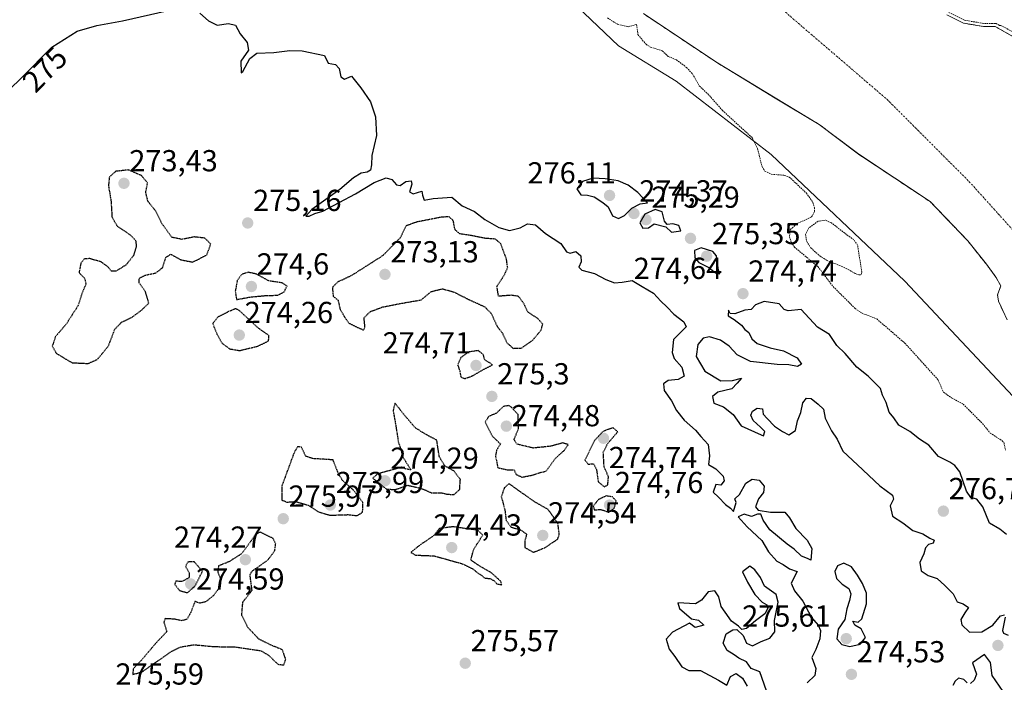
# Model space of a CAD drawing. Units: metres. Extents: x 597949 to 601434, y 4675912 to 4678274.
# Drawn here: x 599163 to 599487, y 4676507 to 4676725 of the extents above; entities that cross this region are included whole.
import ezdxf
from ezdxf.enums import TextEntityAlignment as Align

# ---------------------------------------------------------------- set-up
doc = ezdxf.new("R2010")
doc.units = ezdxf.units.M
doc.header["$MEASUREMENT"] = 0
for name, pattern in [('TRAZO_Y_PUNTO', [1, 0.5, -0.25, 0, -0.25]), ('TRAZOS', [0.75, 0.5, -0.25]), ('TRAZOS2', [0.375, 0.25, -0.125])]:
    doc.linetypes.add(name, pattern=pattern)
for name, color, linetype, lineweight in [('Arbolado forestal', 92, 'TRAZOS', 0), ('Arbolado forestal CxS', 92, 'Continuous', 0), ('Carátula', 7, 'Continuous', 5), ('Corriente natural Cxs', 5, 'Continuous', 13), ('Corriente natural eje', 5, 'TRAZO_Y_PUNTO', 0), ('Corriente natural superficial', 5, 'Continuous', 13), ('Curva de nivel auxiliar', 36, 'TRAZOS', 0), ('Curva de nivel maestra', 36, 'Continuous', 30), ('Curva de nivel maestra depresión', 36, 'TRAZOS2', 30), ('Espacio natural protegido', 2, 'Continuous', 13), ('Espacio natural protegido CxS', 2, 'Continuous', 0), ('Punto de cota en terreno', 7, 'Continuous', 0), ('Rótulo de curva de nivel directora', 19, 'Continuous', 0), ('Rótulo de punto de cota en terreno', 19, 'Continuous', 0), ('Suelo desnudo', 252, 'Continuous', 0), ('Suelo desnudo CxS', 43, 'Continuous', 0)]:
    doc.layers.add(name, color=color, linetype=linetype, lineweight=lineweight)
doc.styles.add('Arial', font='txt', dxfattribs={"height": 0.2})

# ---------------------------------------------------------------- blocks, each defined once
blk = doc.blocks.new('*U158')
at = {"layer": 'Arbolado forestal CxS', "color": 92, "linetype": 'Continuous', "lineweight": 0}
blk.add_polyline3d([(599368.19, 4676726.89, 272.31), (599392, 4676711.01, 272.32), (599411.58, 4676699.1, 272.15), (599426.13, 4676690.37, 271.94), (599439.1, 4676680.58, 272.05), (599462.64, 4676664.97, 271.86), (599475.08, 4676652.01, 271.65), (599481.16, 4676644.34, 271.68), (599484.34, 4676640.1, 271.72), (599485.93, 4676637.19, 271.74), (599484.87, 4676634.28, 271.75), (599485.13, 4676632.17, 271.77), (599488.04, 4676626.08, 271.72)], dxfattribs=at)
blk = doc.blocks.new('*U163')
at = {"layer": 'Espacio natural protegido', "color": 2, "linetype": 'Continuous', "lineweight": 13}
blk.add_polyline3d([(599346.3, 4676729.24, 272.84), (599360, 4676716.24, 273.31), (599379, 4676704.64, 273.29), (599410.3, 4676680.44, 272.4), (599454.3, 4676638.74, 272.11), (599491.7, 4676599.04, 272.33), (599522.4, 4676567.64, 272.48), (599560.15, 4676517.62, 272.2), (599562.1, 4676515.04, 272.22), (599567.75, 4676505.41, 272.46), (599583.99, 4676477.74, 272.14), (599615.09, 4676420.64, 271.93)], dxfattribs=at)
blk = doc.blocks.new('5PATER')
at = {"layer": 'Carátula', "linetype": 'Continuous', "lineweight": 5}
h = blk.add_hatch(color=250, dxfattribs=at)
edge = h.paths.add_edge_path()
edge.add_ellipse((0, 0.01), major_axis=(-1.33, -1.34), ratio=0.999422, start_angle=0, end_angle=360)

msp = doc.modelspace()

# ---------------------------------------------------------------- linework, layer by layer
at = {"layer": 'Arbolado forestal', "color": 92, "linetype": 'TRAZOS', "lineweight": 0}
for points in [[(599368.19, 4676726.89, 272.31), (599392, 4676711.01, 272.32), (599411.58, 4676699.11, 272.15), (599426.13, 4676690.37, 271.94), (599439.09, 4676680.58, 272.05), (599462.64, 4676664.97, 271.86), (599475.08, 4676652.01, 271.65), (599481.16, 4676644.34, 271.68), (599484.34, 4676640.1, 271.72), (599485.93, 4676637.19, 271.74), (599484.87, 4676634.28, 271.75), (599485.13, 4676632.17, 271.77), (599488.04, 4676626.08, 271.72)], [(599490.4, 4676719.08, 272.4), (599484.05, 4676722.68, 272.53), (599480.66, 4676722.68, 272.71), (599480.24, 4676722.68, 272.78), (599473.68, 4676723.74, 272.82), (599468.17, 4676726.49, 272.1)]]:
    msp.add_polyline3d(points, dxfattribs=at)
at = {"layer": 'Arbolado forestal CxS', "color": 92, "linetype": 'Continuous', "lineweight": 0}
msp.add_polyline3d([(599490.4, 4676719.08, 272.39), (599484.05, 4676722.68, 272.53), (599480.66, 4676722.68, 272.71), (599480.24, 4676722.68, 272.78), (599473.68, 4676723.74, 272.82), (599468.17, 4676726.49, 272.1)], dxfattribs=at)
at = {"layer": 'Corriente natural Cxs', "color": 5, "linetype": 'Continuous', "lineweight": 13}
for points in [[(599488.04, 4676626.08, 271.72), (599485.13, 4676632.17, 271.77), (599484.87, 4676634.28, 271.75), (599485.93, 4676637.19, 271.74), (599484.34, 4676640.1, 271.72), (599481.16, 4676644.34, 271.68), (599475.08, 4676652.01, 271.65), (599462.64, 4676664.97, 271.86), (599439.1, 4676680.58, 272.05), (599426.13, 4676690.37, 271.94), (599411.58, 4676699.1, 272.15), (599392, 4676711.01, 272.32), (599368.19, 4676726.89, 272.31)], [(599468.17, 4676726.49, 272.1), (599473.68, 4676723.74, 272.82), (599480.24, 4676722.68, 272.78), (599484.05, 4676722.68, 272.53), (599490.4, 4676719.08, 272.39)]]:
    msp.add_polyline3d(points, dxfattribs=at)
at = {"layer": 'Corriente natural eje', "color": 5, "linetype": 'TRAZO_Y_PUNTO', "lineweight": 0}
msp.add_polyline3d([(599132.43, 4676817.33, 271.97), (599184.24, 4676813.85, 272.01), (599217.96, 4676813.12, 271.88), (599283.47, 4676802.83, 272.21), (599315.72, 4676791.82, 272.25), (599342.85, 4676774.22, 272.41), (599374.37, 4676750.75, 272.25), (599412.49, 4676729.48, 272.22), (599448.41, 4676698.68, 272.13), (599475.53, 4676671.54, 271.75), (599508.46, 4676635.05, 271.8), (599543.64, 4676591.04, 272.04), (599545.7, 4676588.67, 272)], dxfattribs=at)
at = {"layer": 'Corriente natural superficial', "color": 5, "linetype": 'Continuous', "lineweight": 13}
for points in [[(599488.04, 4676626.08, 271.72), (599485.13, 4676632.17, 271.77), (599484.87, 4676634.28, 271.75), (599485.93, 4676637.19, 271.74), (599484.34, 4676640.1, 271.72), (599481.16, 4676644.34, 271.68), (599475.08, 4676652.01, 271.65), (599462.64, 4676664.97, 271.86), (599439.1, 4676680.58, 272.05), (599426.13, 4676690.37, 271.94), (599411.58, 4676699.1, 272.15), (599392, 4676711.01, 272.32), (599368.19, 4676726.89, 272.31)], [(599468.17, 4676726.49, 272.1), (599473.68, 4676723.74, 272.82), (599480.24, 4676722.68, 272.78), (599484.05, 4676722.68, 272.53), (599490.4, 4676719.08, 272.39)]]:
    msp.add_polyline3d(points, dxfattribs=at)
at = {"layer": 'Curva de nivel auxiliar', "color": 36, "linetype": 'TRAZOS', "lineweight": 0}
for points in [[(599492.37, 4676719.67, 272.5), (599485.81, 4676723.03, 272.5), (599485.47, 4676723.02, 272.5), (599484.54, 4676723.55, 272.5), (599484.39, 4676723.62, 272.5), (599484.22, 4676723.66, 272.5), (599484.05, 4676723.68, 272.5), (599480.32, 4676723.68, 272.5), (599473.99, 4676724.7, 272.5), (599468.69, 4676727.35, 272.5)], [(599356.3, 4676725.46, 272.5), (599359.61, 4676723.42, 272.5), (599363.15, 4676722.6, 272.5), (599365.88, 4676723.3, 272.5), (599366.37, 4676719.98, 272.5), (599369.02, 4676716.79, 272.5), (599370.5, 4676715.89, 272.5), (599374.38, 4676714.63, 272.5), (599376.36, 4676712.79, 272.5), (599379.05, 4676711.68, 272.5), (599382.36, 4676709.17, 272.5), (599384.34, 4676707.02, 272.5), (599386.56, 4676703.12, 272.5), (599389.39, 4676700.46, 272.5), (599394.2, 4676695.02, 272.5), (599403.99, 4676686.04, 272.5), (599405.79, 4676682.42, 272.5), (599407.24, 4676676.49, 272.5), (599408.22, 4676675.03, 272.5), (599410.25, 4676674, 272.5), (599414.57, 4676673.63, 272.5), (599416.21, 4676673.07, 272.5), (599421.83, 4676667.84, 272.5), (599424, 4676664.74, 272.5), (599424.55, 4676662.95, 272.5), (599424.57, 4676661.75, 272.5), (599423.6, 4676660, 272.5), (599418.61, 4676657.59, 272.5), (599416.49, 4676655.67, 272.5), (599416.3, 4676653.4, 272.5), (599416.9, 4676651.62, 272.5), (599417.91, 4676650.01, 272.5), (599425.67, 4676643.56, 272.5), (599430.68, 4676636.97, 272.5), (599437.9, 4676629.8, 272.5), (599440.03, 4676628.29, 272.5), (599445.04, 4676626.34, 272.5), (599454.29, 4676618.38, 272.5), (599465.2, 4676606.33, 272.5), (599467.07, 4676602.15, 272.5), (599469.63, 4676600.34, 272.5), (599473.53, 4676598.24, 272.5), (599479.93, 4676591.84, 272.5), (599482.46, 4676588.72, 272.5), (599486.36, 4676586.2, 272.5), (599486.99, 4676585.48, 272.5), (599487.48, 4676583.06, 272.5)], [(599439.15, 4676640.81, 272.5), (599439.89, 4676640.92, 272.5), (599440.1, 4676641.74, 272.5), (599438.74, 4676650.64, 272.5), (599437.48, 4676652.44, 272.5), (599434.48, 4676654.58, 272.5), (599430.19, 4676657.94, 272.5), (599428.1, 4676658.84, 272.5), (599425.74, 4676658.5, 272.5), (599422.66, 4676656.32, 272.5), (599421.6, 4676654.19, 272.5), (599421.98, 4676651.86, 272.5), (599423.35, 4676649.7, 272.5), (599426.26, 4676647.09, 272.5), (599428.52, 4676645.69, 272.5), (599435.01, 4676642.98, 272.5), (599437.98, 4676641.26, 272.5), (599439.15, 4676640.81, 272.5)]]:
    msp.add_polyline3d(points, dxfattribs=at)
at = {"layer": 'Curva de nivel maestra', "color": 36, "linetype": 'Continuous', "lineweight": 30}
for points in [[(599155.29, 4676698.22, 275), (599163.26, 4676705.8, 275), (599173.24, 4676715.87, 275), (599181.54, 4676721.14, 275), (599188.06, 4676723.04, 275), (599196.57, 4676724.49, 275), (599211.61, 4676727.94, 275)], [(599222.04, 4676727.07, 275), (599224.86, 4676724.54, 275), (599227.75, 4676723.12, 275), (599231.48, 4676723.67, 275), (599233.73, 4676723.05, 275), (599235.27, 4676720.24, 275), (599237.63, 4676717.37, 275), (599238, 4676714.81, 275), (599235.52, 4676711.29, 275), (599235.66, 4676707.41, 275), (599236.2, 4676707.81, 275), (599238.44, 4676712.17, 275), (599240.82, 4676713.92, 275), (599246.38, 4676714.09, 275), (599251.64, 4676714.8, 275), (599255.72, 4676714.6, 275), (599263.06, 4676713.12, 275), (599264.25, 4676710.55, 275), (599266.7, 4676710.15, 275), (599267.95, 4676708.86, 275), (599268.47, 4676706.06, 275), (599269.64, 4676705.32, 275), (599271.98, 4676706.27, 275), (599275.06, 4676702.4, 275), (599278.26, 4676697.82, 275), (599279.91, 4676692.92, 275), (599280.22, 4676686.8, 275), (599278.7, 4676680.13, 275), (599278.6, 4676677.13, 275), (599278.21, 4676675.36, 275), (599277.1, 4676674.62, 275), (599275.19, 4676674.31, 275), (599272.64, 4676672.84, 275), (599268.15, 4676669, 275), (599258.89, 4676662.4, 275), (599256.9, 4676660.16, 275), (599258.02, 4676660.22, 275), (599259.88, 4676661.11, 275), (599262.55, 4676661.79, 275), (599273.34, 4676667.52, 275), (599279.41, 4676671.24, 275), (599283.44, 4676672.81, 275), (599285.31, 4676672.22, 275), (599286.78, 4676670.5, 275), (599288.05, 4676670.32, 275), (599289.88, 4676671.62, 275), (599291.61, 4676671.86, 275), (599291.9, 4676670.72, 275), (599291.05, 4676668.24, 275), (599292.32, 4676667.58, 275), (599295.1, 4676668.46, 275), (599295.37, 4676667.09, 275), (599295.94, 4676665.44, 275), (599298.89, 4676666.04, 275), (599305.04, 4676666.43, 275), (599308.41, 4676663.59, 275), (599312.46, 4676661.74, 275), (599315.88, 4676659.03, 275), (599320.54, 4676656.4, 275), (599324.02, 4676655.47, 275), (599327.55, 4676656.38, 275), (599330.01, 4676657.64, 275), (599332.63, 4676657.34, 275), (599335.9, 4676654.46, 275), (599341, 4676651.16, 275), (599342.83, 4676648.48, 275), (599344.03, 4676647.98, 275), (599345.88, 4676648.56, 275), (599347.55, 4676647.13, 275), (599347.66, 4676645.13, 275), (599346.89, 4676643.34, 275), (599347.92, 4676642.39, 275), (599352.1, 4676641.34, 275), (599355.76, 4676639.34, 275), (599358.68, 4676638.26, 275), (599361.16, 4676638.41, 275), (599364.42, 4676639.01, 275), (599367.73, 4676636.98, 275), (599371.48, 4676634.85, 275), (599373.88, 4676632.19, 275), (599375.88, 4676630.32, 275), (599378.23, 4676627.85, 275), (599381.45, 4676625.32, 275), (599382.21, 4676623.74, 275), (599378.05, 4676619.5, 275), (599377.62, 4676615.24, 275), (599378.35, 4676613.3, 275), (599380.78, 4676610.39, 275), (599381.63, 4676607.52, 275), (599379.6, 4676606.37, 275), (599376.34, 4676606.09, 275), (599374.79, 4676604.99, 275), (599374.97, 4676602.8, 275), (599377.46, 4676599.3, 275), (599379.09, 4676596.13, 275), (599381.59, 4676593, 275), (599385.33, 4676589.7, 275), (599387.06, 4676587.62, 275), (599389.49, 4676584.91, 275), (599389.99, 4676581.27, 275), (599389.56, 4676578.41, 275), (599392, 4676576.92, 275), (599394.4, 4676574.48, 275), (599394.73, 4676572.94, 275), (599393.72, 4676571.56, 275), (599392.06, 4676571.83, 275), (599391.16, 4676569.28, 275), (599392.88, 4676567.64, 275), (599395.25, 4676565.17, 275), (599396.87, 4676564.02, 275), (599397.85, 4676562.91, 275), (599398.72, 4676565.88, 275), (599398.29, 4676567.09, 275), (599399.85, 4676568.52, 275), (599401.88, 4676572.19, 275), (599403.96, 4676573.51, 275), (599406.27, 4676573.18, 275), (599408, 4676571.2, 275), (599407.72, 4676569.15, 275), (599406.05, 4676567.01, 275), (599405.15, 4676564.41, 275), (599406.03, 4676563.28, 275), (599410.05, 4676562.63, 275), (599414.81, 4676562.7, 275), (599416.31, 4676560.85, 275), (599418.38, 4676557.32, 275), (599422.09, 4676553.49, 275), (599423.63, 4676550.7, 275), (599423.32, 4676546.87, 275), (599422.22, 4676547.46, 275), (599420.22, 4676548.13, 275), (599417.84, 4676550.5, 275), (599415.54, 4676552.1, 275), (599409.78, 4676556.85, 275), (599407.59, 4676560.05, 275), (599406.87, 4676561.98, 275), (599405.74, 4676562.03, 275), (599403.74, 4676561.2, 275), (599401.32, 4676562.01, 275), (599399.41, 4676561.12, 275), (599402.33, 4676557.88, 275), (599407.17, 4676553.36, 275), (599409.38, 4676549.64, 275), (599412.15, 4676546.54, 275), (599414.24, 4676545.42, 275), (599416.35, 4676543.97, 275), (599418.78, 4676543.13, 275), (599416.85, 4676539.25, 275), (599417.98, 4676536.78, 275), (599420.72, 4676533.36, 275), (599423.52, 4676527.99, 275), (599425.75, 4676525.4, 275), (599426.5, 4676523.66, 275), (599426.29, 4676520.93, 275), (599424.94, 4676517.47, 275), (599423.7, 4676514.74, 275), (599424.97, 4676511.19, 275), (599424.63, 4676508.9, 275), (599422.08, 4676506.5, 275)], [(599359.91, 4676659.4, 275), (599361.96, 4676660.39, 275), (599364.36, 4676662.82, 275), (599367.13, 4676664.19, 275), (599369.48, 4676664.54, 275), (599366.34, 4676667.96, 275), (599363.15, 4676670.4, 275), (599359.79, 4676671.85, 275), (599355.54, 4676672.46, 275), (599351.65, 4676672.68, 275), (599348.12, 4676671.59, 275), (599346.21, 4676669.18, 275), (599347.54, 4676667.22, 275), (599349.78, 4676667.13, 275), (599351.95, 4676666.56, 275), (599354.76, 4676664.67, 275), (599356.56, 4676663.23, 275), (599358.01, 4676660.28, 275), (599359.91, 4676659.4, 275)], [(599377.44, 4676654.9, 275), (599380.54, 4676655.38, 275), (599379.84, 4676657.06, 275), (599377.91, 4676657.67, 275), (599376.04, 4676657.42, 275), (599375.12, 4676658.53, 275), (599374.35, 4676661.6, 275), (599372.05, 4676662.43, 275), (599368.66, 4676660.85, 275), (599367.01, 4676657.96, 275), (599368, 4676656.18, 275), (599369.88, 4676656.32, 275), (599371.71, 4676657.62, 275), (599375.6, 4676656.69, 275), (599377.44, 4676654.9, 275)], [(599393.35, 4676641.2, 275), (599392.95, 4676642.35, 275), (599392.27, 4676647.13, 275), (599391.01, 4676648.54, 275), (599387.14, 4676649.74, 275), (599385, 4676648.83, 275), (599385.07, 4676646.47, 275), (599386.44, 4676644.87, 275), (599389.73, 4676643.28, 275), (599391.93, 4676641.49, 275), (599393.35, 4676641.2, 275)], [(599487.75, 4676555.27, 275), (599485.56, 4676557.1, 275), (599482.23, 4676559.09, 275), (599479.99, 4676564.39, 275), (599478, 4676566.96, 275), (599476.07, 4676567.48, 275), (599474.63, 4676569.59, 275), (599472.42, 4676576.01, 275), (599470.81, 4676578.07, 275), (599469.18, 4676579.11, 275), (599465.44, 4676581.03, 275), (599462.2, 4676584.79, 275), (599459.12, 4676586.71, 275), (599455.98, 4676589.26, 275), (599452.36, 4676591.35, 275), (599450.63, 4676593.74, 275), (599449.1, 4676595.62, 275), (599448.12, 4676598.8, 275), (599446.94, 4676601.22, 275), (599446.25, 4676603.37, 275), (599444.87, 4676604.8, 275), (599442.24, 4676607.5, 275), (599438.52, 4676610.45, 275), (599434.64, 4676614.9, 275), (599431.89, 4676617.58, 275), (599429.46, 4676621.16, 275), (599425.5, 4676623.56, 275), (599420.19, 4676629.44, 275), (599415.81, 4676629.01, 275), (599414.49, 4676629.43, 275), (599412.86, 4676631.26, 275), (599407.92, 4676632.08, 275), (599405.06, 4676630.99, 275), (599403.7, 4676629.44, 275), (599401.55, 4676629.17, 275), (599398.32, 4676628.05, 275), (599396.73, 4676628.08, 275), (599396.16, 4676629.2, 275), (599396.07, 4676627.32, 275), (599398.03, 4676626.16, 275), (599400.44, 4676624.24, 275), (599401.62, 4676622.87, 275), (599402.88, 4676621.86, 275), (599403.93, 4676619.77, 275), (599405.7, 4676618.25, 275), (599409.89, 4676616.76, 275), (599414.3, 4676615.79, 275), (599418.8, 4676613.52, 275), (599420.3, 4676611.47, 275), (599418.89, 4676610.68, 275), (599416.09, 4676611.2, 275), (599412.21, 4676611.28, 275), (599403.41, 4676612.33, 275), (599399.11, 4676614.53, 275), (599396.45, 4676617.4, 275), (599393.57, 4676619.28, 275), (599389.93, 4676620.41, 275), (599387.81, 4676620.02, 275), (599386.05, 4676617.85, 275), (599385.57, 4676613.94, 275), (599388.41, 4676609.12, 275), (599393.65, 4676605.98, 275), (599397.57, 4676606.07, 275), (599400.44, 4676606.84, 275), (599399.06, 4676605.13, 275), (599397.27, 4676603.32, 275), (599392.74, 4676602.23, 275), (599390.9, 4676600.81, 275), (599391.42, 4676598.54, 275), (599394.54, 4676597.42, 275), (599397.76, 4676594.88, 275), (599400.39, 4676591.11, 275), (599406.91, 4676588.16, 275)], [(599406.91, 4676588.16, 275), (599407.68, 4676587.82, 275), (599408.15, 4676589.23, 275), (599406.7, 4676590.62, 275), (599404.31, 4676592.89, 275), (599403.55, 4676594.61, 275), (599404.07, 4676595.94, 275), (599405.63, 4676596.94, 275), (599407.39, 4676596.71, 275), (599407.66, 4676594.91, 275), (599408.92, 4676593.51, 275), (599411.38, 4676590.96, 275), (599413.95, 4676589.27, 275), (599416.05, 4676588.14, 275), (599418.23, 4676589.54, 275), (599418.98, 4676592.8, 275), (599420.05, 4676595.46, 275), (599420.73, 4676598.68, 275), (599421.89, 4676600.23, 275), (599423.45, 4676600.06, 275), (599425.77, 4676598.23, 275), (599427.54, 4676596.6, 275), (599428.05, 4676593.65, 275), (599428.94, 4676591.91, 275), (599430.12, 4676589.51, 275), (599432.03, 4676586.76, 275), (599433.92, 4676582.79, 275), (599438.7, 4676578.3, 275), (599446.12, 4676571.38, 275), (599450.2, 4676568.28, 275), (599450.59, 4676566.96, 275), (599449.47, 4676564.76, 275), (599450.25, 4676561.36, 275), (599453.67, 4676559.14, 275), (599456.99, 4676556.64, 275), (599460.22, 4676555.48, 275), (599462.51, 4676554.1, 275), (599463.96, 4676553.41, 275), (599463.61, 4676552.49, 275), (599462.05, 4676552.02, 275), (599461.09, 4676550.97, 275), (599460.53, 4676548.95, 275), (599459.23, 4676546.08, 275), (599459.69, 4676543.37, 275), (599462, 4676541.8, 275), (599464.94, 4676540.77, 275), (599467.43, 4676538.48, 275), (599470.18, 4676535.77, 275), (599471.56, 4676533.16, 275), (599473.52, 4676532.46, 275), (599475.28, 4676531.32, 275), (599474.03, 4676529.56, 275), (599472.81, 4676527.36, 275), (599473.06, 4676525.55, 275), (599475.56, 4676523.16, 275), (599479.63, 4676523.28, 275), (599483.32, 4676525.48, 275), (599485.86, 4676528.57, 275), (599487.12, 4676528.86, 275)], [(599408.76, 4676503.82, 275), (599406.5, 4676510.1, 275), (599403.63, 4676511.22, 275), (599402.11, 4676513.37, 275), (599399.6, 4676514.53, 275), (599398.11, 4676515.7, 275), (599395.79, 4676517.05, 275), (599394.45, 4676519.48, 275), (599395.47, 4676522.64, 275), (599397.63, 4676523.95, 275), (599398.96, 4676524.07, 275), (599401.08, 4676522.03, 275), (599402.1, 4676519.52, 275), (599404.07, 4676518.65, 275), (599406.96, 4676520.02, 275), (599409.77, 4676521.19, 275), (599411.5, 4676523.26, 275), (599411.38, 4676526.93, 275), (599412.6, 4676533.04, 275), (599411.86, 4676535.54, 275), (599408.1, 4676538.34, 275), (599406.7, 4676541.14, 275), (599404.92, 4676543.72, 275), (599403.28, 4676544.93, 275), (599400.76, 4676543, 275), (599402.46, 4676539.62, 275), (599404.85, 4676535.52, 275), (599407.29, 4676533.07, 275), (599408.82, 4676532.18, 275), (599409.14, 4676531, 275), (599408.14, 4676529.14, 275), (599405.05, 4676526.92, 275), (599402.16, 4676524.36, 275), (599400.63, 4676524, 275), (599399.55, 4676525.14, 275), (599397.19, 4676526.78, 275), (599395.05, 4676529.69, 275), (599393.74, 4676531.64, 275), (599393.04, 4676534.8, 275), (599391.71, 4676536.8, 275), (599389.55, 4676536.46, 275), (599387.35, 4676533.66, 275), (599385.32, 4676532.44, 275), (599379.5, 4676532.85, 275), (599380.03, 4676530.97, 275), (599384.06, 4676527.56, 275), (599386.32, 4676527.14, 275), (599388.07, 4676525.45, 275), (599385.23, 4676524.71, 275), (599383.38, 4676526.14, 275), (599377.7, 4676523.18, 275), (599375.64, 4676520.86, 275), (599376.68, 4676517.56, 275), (599378.55, 4676515.16, 275), (599380.86, 4676511.74, 275), (599383.15, 4676510.56, 275), (599386.92, 4676510.49, 275), (599392.93, 4676507.31, 275), (599395.68, 4676505.69, 275), (599396.87, 4676508.49, 275), (599398.68, 4676509.48, 275), (599400.86, 4676507.96, 275), (599402.32, 4676505.32, 275)], [(599436.15, 4676518.39, 275), (599439.57, 4676519.14, 275), (599441.34, 4676521.37, 275), (599439.87, 4676524.21, 275), (599437.88, 4676525.41, 275), (599437.18, 4676526.81, 275), (599438.95, 4676526.4, 275), (599440.09, 4676527.55, 275), (599441.72, 4676532.47, 275), (599441.67, 4676535.97, 275), (599440.3, 4676539.16, 275), (599438.66, 4676541.92, 275), (599436.7, 4676544.61, 275), (599434.17, 4676545.84, 275), (599432.07, 4676544.96, 275), (599431.29, 4676543.07, 275), (599431.77, 4676540.83, 275), (599433.66, 4676538.92, 275), (599435.89, 4676537.49, 275), (599436.53, 4676535.8, 275), (599436.11, 4676533.54, 275), (599435.16, 4676530.87, 275), (599434.5, 4676527.32, 275), (599432.33, 4676524.13, 275), (599431.87, 4676520.99, 275), (599433.59, 4676519.03, 275), (599436.15, 4676518.39, 275)], [(599487.31, 4676528.12, 275), (599486.5, 4676523.73, 275), (599486.81, 4676522.76, 275), (599488.39, 4676522.14, 275)], [(599486.69, 4676503.62, 275), (599483.05, 4676508.82, 275), (599482.5, 4676513.19, 275), (599480.54, 4676515.81, 275), (599476.57, 4676513, 275), (599477.94, 4676509.33, 275), (599477.1, 4676507.29, 275), (599475.91, 4676506.23, 275)], [(599474.89, 4676506.4, 275), (599473.71, 4676507.54, 275), (599472.02, 4676507.99, 275), (599470.9, 4676507, 275), (599470.11, 4676505.61, 275)]]:
    msp.add_polyline3d(points, dxfattribs=at)
at = {"layer": 'Curva de nivel maestra depresión', "color": 36, "linetype": 'TRAZOS2', "lineweight": 30}
for points in [[(599185.22, 4676611.64, 275), (599188.31, 4676613.06, 275), (599191.9, 4676617.45, 275), (599193.98, 4676622.9, 275), (599196.22, 4676625.27, 275), (599199.64, 4676626.85, 275), (599202.61, 4676629.05, 275), (599205.21, 4676631.52, 275), (599204.08, 4676635.27, 275), (599201.96, 4676638.31, 275), (599202.09, 4676639.79, 275), (599204.01, 4676640.74, 275), (599207.5, 4676641.48, 275), (599209.71, 4676643.2, 275), (599210.83, 4676646.59, 275), (599212.38, 4676647.68, 275), (599215.77, 4676645.82, 275), (599219.62, 4676645.06, 275), (599224.29, 4676647.39, 275), (599225.61, 4676650.98, 275), (599223.69, 4676652.93, 275), (599220.24, 4676653.34, 275), (599216.15, 4676652.53, 275), (599212.76, 4676653.2, 275), (599209.44, 4676657.81, 275), (599207.5, 4676661.82, 275), (599204.88, 4676665.09, 275), (599204.19, 4676668.02, 275), (599204.79, 4676671.13, 275), (599202.76, 4676673.53, 275), (599198.52, 4676675.41, 275), (599194.34, 4676674.95, 275), (599192.2, 4676673.1, 275), (599191.88, 4676670.27, 275), (599192.75, 4676665.08, 275), (599193.06, 4676659.8, 275), (599194.78, 4676656.89, 275), (599199.09, 4676654.01, 275), (599200.85, 4676652.18, 275), (599201.07, 4676650.23, 275), (599200.11, 4676647.15, 275), (599197.64, 4676644.06, 275), (599194.36, 4676642.09, 275), (599192.78, 4676642.11, 275), (599191.82, 4676643.4, 275), (599189.52, 4676645.1, 275), (599185.78, 4676646.2, 275), (599183.93, 4676646.1, 275), (599182.78, 4676644.65, 275), (599182.2, 4676641.57, 275), (599184.04, 4676639.69, 275), (599184.44, 4676637.82, 275), (599183.24, 4676634.94, 275), (599181.83, 4676630.62, 275), (599178, 4676624.65, 275), (599174.43, 4676620.51, 275), (599173.38, 4676617.39, 275), (599174.76, 4676614.94, 275), (599179.89, 4676611.91, 275), (599185.22, 4676611.64, 275)], [(599325.2, 4676616.64, 275), (599328.08, 4676616.76, 275), (599331.73, 4676619.37, 275), (599334.5, 4676622.71, 275), (599334.98, 4676624.6, 275), (599333.34, 4676626.46, 275), (599330.04, 4676628.61, 275), (599328.9, 4676631.21, 275), (599327.05, 4676633.74, 275), (599324.54, 4676634.12, 275), (599320.42, 4676633.78, 275), (599319.9, 4676637.07, 275), (599322.35, 4676640.8, 275), (599323.44, 4676643.13, 275), (599323.07, 4676645.97, 275), (599321.17, 4676651.08, 275), (599319.38, 4676652.63, 275), (599315.88, 4676652.88, 275), (599311.74, 4676653.72, 275), (599307.66, 4676654.36, 275), (599306.09, 4676655.72, 275), (599305.49, 4676658.75, 275), (599304.14, 4676659.94, 275), (599301.88, 4676659.88, 275), (599293.37, 4676658.23, 275), (599289.99, 4676656.99, 275), (599287.98, 4676652.98, 275), (599282.32, 4676647.2, 275), (599271.81, 4676640.5, 275), (599267.5, 4676638.52, 275), (599265.68, 4676636.73, 275), (599265.94, 4676633.81, 275), (599267.55, 4676632.51, 275), (599268.22, 4676629.48, 275), (599269.6, 4676627.13, 275), (599271.07, 4676624.95, 275), (599275.93, 4676622.63, 275), (599276.42, 4676623.62, 275), (599276.12, 4676626.73, 275), (599278.15, 4676628.74, 275), (599282.3, 4676630.28, 275), (599288.57, 4676631.51, 275), (599294.97, 4676632.61, 275), (599298.21, 4676635.32, 275), (599301.9, 4676636.27, 275), (599305.94, 4676635.11, 275), (599310.28, 4676632.87, 275), (599315.83, 4676630.36, 275), (599318.04, 4676628.1, 275), (599319.88, 4676624, 275), (599321.73, 4676621.6, 275), (599323.14, 4676618.54, 275), (599325.2, 4676616.64, 275)], [(599234.1, 4676632.71, 275), (599238.51, 4676633.53, 275), (599243.56, 4676634.02, 275), (599247.72, 4676634.14, 275), (599249.84, 4676635.29, 275), (599250.73, 4676637.13, 275), (599249.08, 4676638.21, 275), (599244.73, 4676638.86, 275), (599240.6, 4676641.12, 275), (599237.92, 4676641.68, 275), (599235.71, 4676640.97, 275), (599234.34, 4676639.04, 275), (599233.66, 4676635.34, 275), (599234.1, 4676632.71, 275)], [(599235.11, 4676615.92, 275), (599241.15, 4676617.36, 275), (599244.64, 4676619.12, 275), (599244.79, 4676620.82, 275), (599241.16, 4676623.4, 275), (599234.96, 4676629.13, 275), (599233.79, 4676629.7, 275), (599231.23, 4676628.61, 275), (599228, 4676626.99, 275), (599226.23, 4676624.8, 275), (599227.65, 4676621.3, 275), (599229.26, 4676618.36, 275), (599231.79, 4676616.48, 275), (599235.11, 4676615.92, 275)], [(599309.33, 4676606.66, 275), (599311.76, 4676607.53, 275), (599315.65, 4676609.82, 275), (599318.48, 4676611.22, 275), (599315.88, 4676612.84, 275), (599315.41, 4676614.61, 275), (599313.71, 4676615.91, 275), (599310.51, 4676615.4, 275), (599308.05, 4676613.61, 275), (599306.95, 4676611.23, 275), (599307.66, 4676609.1, 275), (599307.98, 4676607.22, 275), (599309.33, 4676606.66, 275)], [(599305.78, 4676568.49, 275), (599307.62, 4676570.14, 275), (599307.85, 4676573.44, 275), (599305.72, 4676576.25, 275), (599302.74, 4676577.89, 275), (599300.92, 4676580.84, 275), (599300.09, 4676586.38, 275), (599297.32, 4676587.79, 275), (599293.01, 4676590.44, 275), (599289.01, 4676595.13, 275), (599286.36, 4676598.54, 275), (599285.67, 4676596.18, 275), (599286.6, 4676591.04, 275), (599287.37, 4676585.88, 275), (599288.21, 4676583.45, 275), (599288.84, 4676581, 275), (599291.51, 4676576.6, 275), (599289.78, 4676576.9, 275), (599288.36, 4676577.5, 275), (599285.35, 4676576.58, 275), (599280.55, 4676575.28, 275), (599278.99, 4676573.86, 275), (599283.54, 4676570.23, 275), (599286.47, 4676570.15, 275), (599290.5, 4676571.53, 275), (599293.42, 4676570.88, 275), (599295.8, 4676570.18, 275), (599298.24, 4676569.07, 275), (599301.57, 4676569.07, 275), (599303.49, 4676568.58, 275), (599305.78, 4676568.49, 275)], [(599328.21, 4676574.21, 275), (599331.55, 4676574.88, 275), (599333.88, 4676575.66, 275), (599336.1, 4676576.18, 275), (599339.21, 4676580.44, 275), (599342.17, 4676583.13, 275), (599343.38, 4676584.92, 275), (599341.56, 4676585.49, 275), (599337.55, 4676584.36, 275), (599331.84, 4676583.79, 275), (599326.6, 4676585.03, 275), (599325.52, 4676586.58, 275), (599327.02, 4676590.16, 275), (599326.85, 4676594.87, 275), (599324.77, 4676597.13, 275), (599323.85, 4676597.78, 275), (599322.05, 4676597.5, 275), (599319.73, 4676595.3, 275), (599317.18, 4676594.17, 275), (599315.97, 4676592.32, 275), (599318.29, 4676587.8, 275), (599321.06, 4676585.13, 275), (599319.79, 4676583.13, 275), (599319.39, 4676581.13, 275), (599319.86, 4676579.13, 275), (599320.14, 4676577.33, 275), (599323.43, 4676576.6, 275), (599325.55, 4676576.66, 275), (599326.21, 4676575.1, 275), (599328.21, 4676574.21, 275)], [(599355.24, 4676571.06, 275), (599356.42, 4676571.62, 275), (599356.65, 4676574.31, 275), (599355.2, 4676577.68, 275), (599354.95, 4676582.46, 275), (599356.39, 4676585.3, 275), (599359.73, 4676589.13, 275), (599358.16, 4676590.5, 275), (599354.85, 4676589.29, 275), (599352.09, 4676586.3, 275), (599348.9, 4676579.82, 275), (599349.93, 4676578.49, 275), (599351.72, 4676578.62, 275), (599352.72, 4676576.61, 275), (599353.26, 4676572.68, 275), (599355.24, 4676571.06, 275)], [(599273.88, 4676561.51, 275), (599275.64, 4676562.7, 275), (599275.73, 4676565.85, 275), (599272.65, 4676569.9, 275), (599268.94, 4676573.19, 275), (599267.74, 4676575.2, 275), (599265.88, 4676579.9, 275), (599259.25, 4676580.31, 275), (599256.97, 4676581.04, 275), (599255.48, 4676584.08, 275), (599254.19, 4676584.22, 275), (599253.14, 4676582.46, 275), (599249.03, 4676571.33, 275), (599249.05, 4676566.63, 275), (599250.74, 4676565.98, 275), (599253.58, 4676566.18, 275), (599257.67, 4676564.98, 275), (599261.15, 4676562.75, 275), (599264.91, 4676561.67, 275), (599270.92, 4676561.86, 275), (599273.88, 4676561.51, 275)], [(599331.94, 4676549.44, 275), (599335.83, 4676551.04, 275), (599339.91, 4676553.8, 275), (599340.45, 4676555.32, 275), (599340, 4676558.96, 275), (599336.75, 4676563.55, 275), (599332.01, 4676566.26, 275), (599323.88, 4676572.05, 275), (599322.31, 4676570.64, 275), (599321.33, 4676567.77, 275), (599322.52, 4676563.37, 275), (599322.91, 4676559.97, 275), (599324.55, 4676557.78, 275), (599327.68, 4676556.83, 275), (599329.68, 4676555.4, 275), (599329.07, 4676553.2, 275), (599329.14, 4676551.04, 275), (599331.94, 4676549.44, 275)], [(599356.82, 4676562.69, 275), (599358.58, 4676563.97, 275), (599359.15, 4676566.4, 275), (599357.96, 4676567.69, 275), (599355.94, 4676568.01, 275), (599353.36, 4676566.86, 275), (599351.64, 4676564.66, 275), (599351.98, 4676563.39, 275), (599354.01, 4676563.59, 275), (599356.82, 4676562.69, 275)], [(599321.5, 4676538.76, 275), (599321.21, 4676539.85, 275), (599318.07, 4676542.69, 275), (599315.12, 4676544.37, 275), (599312.88, 4676545.79, 275), (599311.3, 4676546.92, 275), (599312.29, 4676550.5, 275), (599315.23, 4676555.13, 275), (599313.47, 4676556.77, 275), (599309.81, 4676557.19, 275), (599305.53, 4676557.86, 275), (599300.94, 4676557.31, 275), (599299.13, 4676554.96, 275), (599294.44, 4676551.79, 275), (599291.51, 4676549.41, 275), (599293.04, 4676548.52, 275), (599299.21, 4676548.28, 275), (599308.49, 4676545.67, 275), (599312.04, 4676543.96, 275), (599313.46, 4676542.71, 275), (599314.7, 4676541.95, 275), (599315.79, 4676541, 275), (599317.68, 4676540.77, 275), (599318.93, 4676540.14, 275), (599319.88, 4676539.04, 275), (599321.5, 4676538.76, 275)], [(599199.88, 4676509.19, 275), (599202.98, 4676510.1, 275), (599212.76, 4676516.86, 275), (599215.56, 4676518.25, 275), (599220.04, 4676519.02, 275), (599226.73, 4676518.37, 275), (599233.42, 4676518.34, 275), (599242.12, 4676517.03, 275), (599244.76, 4676515.46, 275), (599247.68, 4676512.59, 275), (599249.66, 4676512.33, 275), (599250.3, 4676514.16, 275), (599249.24, 4676517.34, 275), (599245.47, 4676518.85, 275), (599241.35, 4676520.93, 275), (599237.81, 4676524.72, 275), (599235.81, 4676528.82, 275), (599236.18, 4676533.08, 275), (599239.21, 4676536.93, 275), (599238.54, 4676542.11, 275), (599239.25, 4676543.26, 275), (599244.45, 4676546.97, 275), (599246.72, 4676550.02, 275), (599246.99, 4676552.23, 275), (599246.13, 4676554.04, 275), (599241.89, 4676556.08, 275), (599240.35, 4676555.35, 275), (599238.75, 4676552.99, 275), (599235.76, 4676548.98, 275), (599231.8, 4676546.45, 275), (599228.18, 4676544.95, 275), (599227.89, 4676542.88, 275), (599228.93, 4676540.5, 275), (599228.66, 4676538.11, 275), (599226.57, 4676535.28, 275), (599224.01, 4676533.16, 275), (599221.96, 4676532.67, 275), (599220.42, 4676533.31, 275), (599218.95, 4676529.47, 275), (599217.76, 4676527.4, 275), (599215.94, 4676526.9, 275), (599213.78, 4676527.4, 275), (599210.57, 4676527.59, 275), (599210.12, 4676526.42, 275), (599211.12, 4676523.34, 275), (599207.72, 4676519.75, 275), (599202.88, 4676514.04, 275), (599200.06, 4676511.1, 275), (599199.88, 4676509.19, 275)], [(599217.95, 4676536.14, 275), (599220.47, 4676538.4, 275), (599222.85, 4676543.13, 275), (599220.16, 4676546.34, 275), (599218.02, 4676546.24, 275), (599217.24, 4676544.84, 275), (599218.54, 4676542.48, 275), (599218.43, 4676541, 275), (599216.06, 4676539.8, 275), (599214.12, 4676539.93, 275), (599213.7, 4676538.88, 275), (599215.36, 4676536.83, 275), (599217.95, 4676536.14, 275)]]:
    msp.add_polyline3d(points, dxfattribs=at)
at = {"layer": 'Espacio natural protegido CxS', "color": 2, "linetype": 'Continuous', "lineweight": 0}
msp.add_polyline3d([(599346.3, 4676729.24, 272.84), (599360, 4676716.24, 273.31), (599379, 4676704.64, 273.29), (599410.3, 4676680.44, 272.4), (599454.3, 4676638.74, 272.11), (599491.7, 4676599.04, 272.33)], dxfattribs=at)
at = {"layer": 'Suelo desnudo', "color": 252, "linetype": 'Continuous', "lineweight": 0}
for points in [[(599368.19, 4676726.89, 272.31), (599392, 4676711.01, 272.32), (599411.58, 4676699.11, 272.15), (599426.13, 4676690.37, 271.94), (599439.09, 4676680.58, 272.05), (599462.64, 4676664.97, 271.86), (599475.08, 4676652.01, 271.65), (599481.16, 4676644.34, 271.68), (599484.34, 4676640.1, 271.72), (599485.93, 4676637.19, 271.74), (599484.87, 4676634.28, 271.75), (599485.13, 4676632.17, 271.77), (599488.04, 4676626.08, 271.72)], [(599490.4, 4676719.08, 272.4), (599484.05, 4676722.68, 272.53), (599480.66, 4676722.68, 272.71), (599480.24, 4676722.68, 272.78), (599473.68, 4676723.74, 272.82), (599468.17, 4676726.49, 272.1)]]:
    msp.add_polyline3d(points, dxfattribs=at)
at = {"layer": 'Suelo desnudo CxS', "color": 43, "linetype": 'Continuous', "lineweight": 0}
for points in [[(599488.04, 4676626.08, 271.72), (599485.13, 4676632.17, 271.77), (599484.87, 4676634.28, 271.75), (599485.93, 4676637.19, 271.74), (599484.34, 4676640.1, 271.72), (599481.16, 4676644.34, 271.68), (599475.08, 4676652.01, 271.65), (599462.64, 4676664.97, 271.86), (599439.1, 4676680.58, 272.05), (599426.13, 4676690.37, 271.94), (599411.58, 4676699.1, 272.15), (599392, 4676711.01, 272.32), (599368.19, 4676726.89, 272.31)], [(599468.17, 4676726.49, 272.1), (599473.68, 4676723.74, 272.82), (599480.24, 4676722.68, 272.78), (599480.66, 4676722.68, 272.71), (599484.05, 4676722.68, 272.53), (599490.4, 4676719.08, 272.39)]]:
    msp.add_polyline3d(points, dxfattribs=at)

# ---------------------------------------------------------------- block references
at = {"layer": 'Arbolado forestal CxS', "color": 92, "linetype": 'Continuous', "lineweight": 0}
msp.add_blockref('*U158', (0, 0), dxfattribs=at)
at = {"layer": 'Espacio natural protegido', "color": 2, "linetype": 'Continuous', "lineweight": 13}
msp.add_blockref('*U163', (0, 0), dxfattribs=at)
at = {"layer": 'Punto de cota en terreno', "linetype": 'Continuous', "lineweight": 0}
for p in [(599197, 4676671, 273.43), (599357, 4676667, 276.11), (599365.04, 4676661.06, 274.37), (599237.78, 4676657.93, 275.16), (599369, 4676659, 275.29), (599383.68, 4676652.86, 274.64), (599389, 4676647, 275.35), (599283, 4676641, 273.13), (599239, 4676637, 274.6), (599400.96, 4676634.65, 274.74), (599235, 4676621, 274.26), (599313, 4676611, 274.71), (599318.23, 4676600.8, 275.3), (599323, 4676591, 274.48), (599355, 4676587, 274.74), (599283, 4676573, 274.29), (599265, 4676565, 273.99), (599357, 4676565, 274.76), (599467, 4676563, 276.7), (599249.48, 4676560.51, 275.97), (599335, 4676555, 274.54), (599305, 4676551, 274.43), (599237, 4676547, 274.27), (599219, 4676539, 274.59), (599435, 4676521, 275.61), (599484.97, 4676518.76, 274.6), (599309.45, 4676512.9, 275.57), (599436.71, 4676509.24, 274.53)]:
    msp.add_blockref('5PATER', p, dxfattribs=at)

# ---------------------------------------------------------------- texts
at = {"layer": 'Rótulo de curva de nivel directora', "color": 19, "linetype": 'Continuous', "lineweight": 0, "style": 'Arial'}
msp.add_text('275', height=7, rotation=45.2571, dxfattribs=at).set_placement((599170.92, 4676708.52), align=Align.MIDDLE_CENTER)
at = {"layer": 'Rótulo de punto de cota en terreno', "color": 19, "linetype": 'Continuous', "lineweight": 0, "style": 'Arial'}
for s, p in [('273,43', (599198.76, 4676672.76)), ('276,11', (599329.96, 4676668.76)), ('274,37', (599366.8, 4676662.82)), ('275,16', (599239.54, 4676659.69)), ('275,29', (599370.76, 4676660.76)), ('275,35', (599390.76, 4676648.76)), ('273,13', (599284.76, 4676642.76)), ('274,6', (599240.76, 4676638.76)), ('274,64', (599364.96, 4676637.3)), ('274,74', (599402.72, 4676636.41)), ('274,26', (599236.76, 4676622.76)), ('274,71', (599282.23, 4676612.76)), ('275,3', (599319.99, 4676602.56)), ('274,48', (599324.76, 4676588.77)), ('274,29', (599284.76, 4676574.76)), ('274,74', (599356.76, 4676574.98)), ('273,99', (599266.76, 4676566.76)), ('274,76', (599358.76, 4676566.76)), ('276,7', (599468.76, 4676564.76)), ('275,97', (599251.24, 4676562.27)), ('274,54', (599336.76, 4676556.76)), ('274,43', (599299, 4676552.76)), ('274,27', (599213.48, 4676548.76)), ('274,59', (599220.76, 4676534.97)), ('275,61', (599400.71, 4676522.76)), ('275,57', (599311.21, 4676514.66)), ('274,53', (599438.47, 4676511)), ('275,59', (599194.2, 4676503.67))]:
    msp.add_text(s, height=7, dxfattribs=at).set_placement(p, align=Align.BOTTOM_LEFT)

doc.saveas('drawing.dxf')
